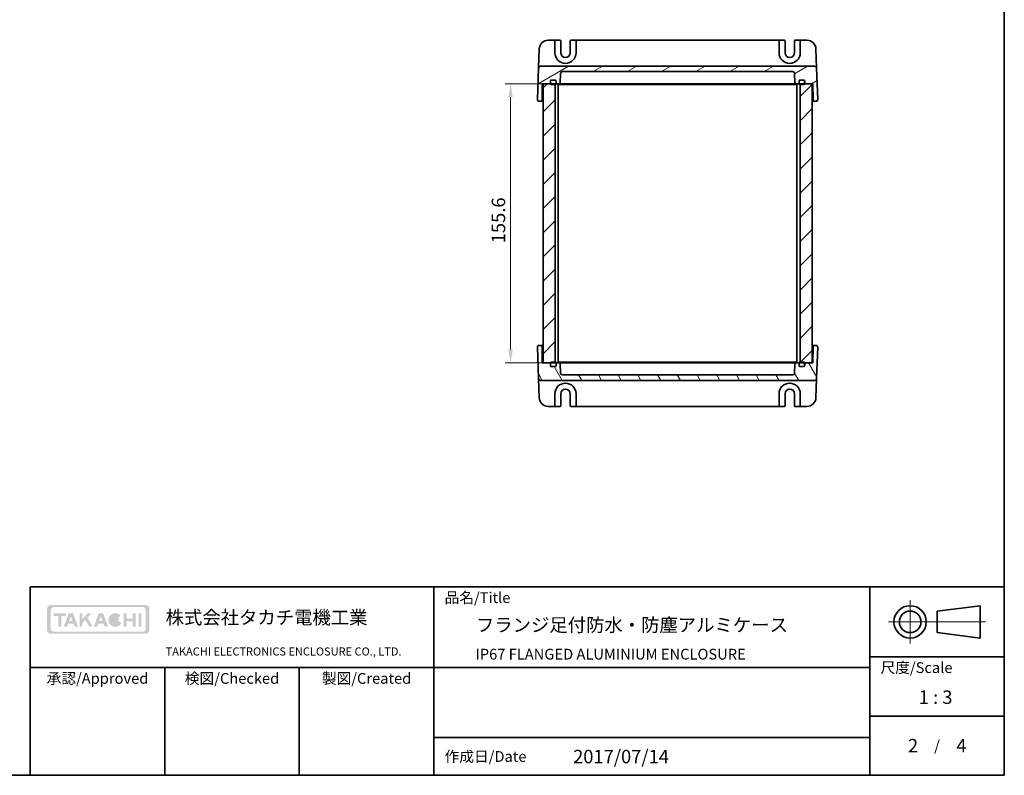
# Model space of a CAD drawing. Units: millimetres. Extents: x 36 to 4172, y 20 to 863.
# Drawn here: x 1648 to 2197, y 20 to 441 of the extents above; entities that cross this region are included whole.
import ezdxf
from ezdxf.enums import TextEntityAlignment as Align

# ---------------------------------------------------------------- set-up
doc = ezdxf.new("R2010")
doc.units = ezdxf.units.MM
doc.header["$LTSCALE"] = 2.5
doc.layers.get('Defpoints').update_dxf_attribs({"lineweight": 25})
for name, color, linetype, lineweight in [('Border (ISO)', 7, 'Continuous', 35), ('Dimension (ISO)', 7, 'Continuous', 18), ('Dimension (ISO) @ 1', 7, 'Continuous', 18), ('Title (ISO)', 7, 'Continuous', 35), ('Visible (ISO)', 7, 'Continuous', 35)]:
    doc.layers.add(name, color=color, linetype=linetype, lineweight=lineweight)
doc.layers.add('Hatch (ISO)', color=1, linetype='Continuous', lineweight=18, true_color=0xff0000)
doc.styles.add('Note Text (TK)', font='txt')
doc.styles.add('文字スタイル67', font='arial.ttf')
doc.dimstyles.new('Default - Method 1b (TK)', dxfattribs={"dimscale": 2.5, "dimtxt": 2.5, "dimasz": 2.5, "dimexe": 1, "dimexo": 1.5, "dimgap": 1, "dimtad": 1, "dimtoh": 1, "dimrnd": 1e-08, "dimdsep": 46, "dimtxsty": 'Note Text (TK)', "dimcen": 0.09, "dimdle": 5, "dimclrd": 100, "dimclre": 100, "dimclrt": 7, "dimadec": 1, "dimazin": 1, "dimtfac": 1, "dimtmove": 0, "dimatfit": 3, "dimfxl": 0, "dimtolj": 1, "dimlwd": -1, "dimlwe": -1, "dimarcsym": 0})

# ---------------------------------------------------------------- blocks, each defined once
blk = doc.blocks.new('図面枠 tk図枠')
at = {"layer": 'Border (ISO)'}
for p in [(405.5, 289), (14.5, 8)]:
    blk.add_line(p, (405.5, 8), dxfattribs=at)
blk = doc.blocks.new('表題欄 tk表題欄')
at = {"layer": 'Hatch (ISO)'}
h = blk.add_hatch(color=256, dxfattribs=at)
edge = h.paths.add_edge_path(flags=0)
edge.add_arc((95.58, 236.3), 0.596, 270, 360)
edge.add_line((96.17, 236.3), (96.17, 239.71))
edge.add_arc((95.58, 239.71), 0.596, 0, 90)
edge.add_line((95.58, 240.31), (79.14, 240.31))
edge.add_arc((79.14, 239.71), 0.596, 90, 180)
edge.add_line((78.54, 239.71), (78.54, 236.3))
edge.add_arc((79.14, 236.3), 0.596, 180, 270)
edge.add_line((79.14, 235.7), (95.58, 235.7))
edge = h.paths.add_edge_path()
edge.add_line((77.84, 239.96), (77.84, 236.05))
edge.add_arc((78.54, 236.05), 0.702, 180, 270)
edge.add_line((78.54, 235.35), (96.17, 235.35))
edge.add_arc((96.17, 236.05), 0.702, 270, 360)
edge.add_line((96.87, 236.05), (96.87, 239.96))
edge.add_arc((96.17, 239.96), 0.702, 0, 90)
edge.add_line((96.17, 240.66), (78.54, 240.66))
edge.add_arc((78.54, 239.96), 0.702, 90, 180)
for points in [[(79.07, 239.15), (79.07, 238.66), (79.92, 238.66), (79.92, 236.66), (80.51, 236.66), (80.51, 238.66), (81.36, 238.66), (81.36, 239.15)], [(85.68, 236.66), (84.94, 237.89), (84.42, 237.32), (84.42, 236.66), (83.9, 236.66), (83.9, 239.15), (84.42, 239.15), (84.42, 238.1), (85.39, 239.15), (86.11, 239.15), (85.32, 238.3), (86.3, 236.66)], [(92.09, 239.15), (92.09, 236.66), (92.61, 236.66), (92.61, 237.66), (93.77, 237.66), (93.77, 236.66), (94.29, 236.66), (94.29, 239.15), (93.77, 239.15), (93.77, 238.15), (92.61, 238.15), (92.61, 239.15)], [(94.84, 239.15), (94.84, 236.66), (95.36, 236.66), (95.36, 239.15)]]:
    blk.add_hatch(color=256, dxfattribs=at).paths.add_polyline_path(points)
h = blk.add_hatch(color=256, dxfattribs=at)
h.paths.add_polyline_path([(82.59, 237.71), (81.95, 237.71), (82.27, 238.58)], flags=0)
h.paths.add_polyline_path([(82.78, 237.2), (81.76, 237.2), (81.57, 236.66), (80.95, 236.66), (81.86, 239.15), (82.68, 239.15), (83.59, 236.66), (82.98, 236.66)])
h = blk.add_hatch(color=256, dxfattribs=at)
h.paths.add_polyline_path([(87.53, 237.71), (88.16, 237.71), (87.85, 238.58)], flags=0)
h.paths.add_polyline_path([(87.14, 236.66), (87.34, 237.2), (88.35, 237.2), (88.55, 236.66), (89.17, 236.66), (88.25, 239.15), (87.44, 239.15), (86.52, 236.66)])
h = blk.add_hatch(color=256, dxfattribs=at)
edge = h.paths.add_edge_path()
edge.add_arc((90.52, 237.9), 1.27, 38.5505, 336.582)
edge.add_line((91.69, 237.4), (91.17, 237.62))
edge.add_ellipse((90.52, 237.9), major_axis=(0, -0.8), ratio=0.867347, start_angle=124.651, end_angle=429.4109, ccw=False)
edge.add_line((91.09, 238.36), (91.52, 238.7))
at = {"layer": 'Title (ISO)'}
for p, q in [((74.71, 244.05), (255.71, 244.05)), ((74.71, 209.05), (74.71, 244.05)), ((149.71, 244.05), (149.71, 209.05)), ((230.71, 244.05), (230.71, 209.05)), ((255.71, 244.05), (255.71, 209.05)), ((243.21, 239.55), (251.21, 240.55)), ((251.21, 234.55), (251.21, 240.55)), ((243.21, 239.55), (243.21, 235.55)), ((243.21, 235.55), (251.21, 234.55)), ((230.71, 231.05), (255.71, 231.05)), ((74.71, 229.05), (230.71, 229.05)), ((99.71, 229.05), (99.71, 209.05)), ((124.71, 229.05), (124.71, 209.05)), ((230.71, 220.05), (255.71, 220.05)), ((149.71, 216.05), (230.71, 216.05)), ((255.71, 209.05), (74.71, 209.05))]:
    blk.add_line(p, q, dxfattribs=at)
at = {"layer": 'Title (ISO)', "color": 4, "linetype": 'Continuous', "lineweight": 18, "true_color": 0x00ffff}
for p, q in [((238.21, 241.55), (238.21, 233.55)), ((252.21, 237.55), (234.21, 237.55))]:
    blk.add_line(p, q, dxfattribs=at)
at = {"layer": 'Title (ISO)'}
for radius in [3, 2]:
    blk.add_circle((238.21, 237.55), radius, dxfattribs=at)
at = {"layer": 'Title (ISO)', "color": 1, "true_color": 0xff0000, "char_height": 2, "line_spacing_factor": 1.5, "style": 'Note Text (TK)'}
for s, insert, attachment_point in [('\\fＭＳ Ｐゴシック|b0|i0;\\H2.0000;品名/Title', (151.71, 242.05), 4), ('\\fＭＳ Ｐゴシック|b0|i0;\\H2.0000;尺度/Scale', (232.71, 229.05), 4), ('\\fＭＳ Ｐゴシック|b0|i0;\\H2.0000;承認/Approved', (87.21, 227.05), 5), ('\\fＭＳ Ｐゴシック|b0|i0;\\H2.0000;検図/Checked', (112.21, 227.05), 5), ('\\fＭＳ Ｐゴシック|b0|i0;\\H2.0000;製図/Created', (137.21, 227.05), 5), ('\\fＭＳ Ｐゴシック|b0|i0;\\H2.0000;作成日/Date', (151.71, 212.55), 4)]:
    blk.add_mtext(s, dxfattribs=dict(at, insert=insert, attachment_point=attachment_point))
at = {"layer": 'Title (ISO)', "color": 7, "line_spacing_factor": 1.5, "style": 'Note Text (TK)'}
for s, insert, char_height, attachment_point in [('株式会社タカチ電機工業', (99.87, 238.05), 2.5, 4), ('\\fArial|b0|i0;\\H1.4986;TAKACHI ELECTRONICS ENCLOSURE CO., LTD.', (99.87, 232.05), 1.4986, 4), ('\\fＭＳ Ｐゴシック|b0|i0;\\H2.0000;/', (243.21, 214.55), 2, 5)]:
    blk.add_mtext(s, dxfattribs=dict(at, insert=insert, char_height=char_height, attachment_point=attachment_point))
at = {"layer": 'Title (ISO)', "color": 7}
for tag, p, height, style in [('<品名>_001', (157.52, 235.72), 2.5, 'Note Text (TK)'), ('<Title>_001', (157.45, 230.55), 2, '文字スタイル67'), ('<尺度>_001', (238.54, 222.31), 2.5, 'Note Text (TK)'), ('<ページ_No.>_001', (237.95, 213.3), 2.5, 'Note Text (TK)'), ('<総ページ数>_001', (246.79, 213.3), 2.5, 'Note Text (TK)'), ('作成日_001', (175.64, 211.28), 2.5, 'Note Text (TK)')]:
    blk.add_attdef(tag, p, '', height=height, dxfattribs=dict(at, style=style))
at = {"layer": 'Title (ISO)', "color": 7, "style": 'Note Text (TK)'}
blk.add_attdef('<承認>', text='', height=2.5, dxfattribs=at).set_placement((87.21, 217.05), align=Align.MIDDLE_CENTER)
blk = doc.blocks.new('*D68')
at = {"layer": 'Defpoints', "color": 0, "transparency": 16777216}
for p in [(1952.85, 405.37), (1921.51, 249.77), (1949.5, 249.77)]:
    blk.add_point(p, dxfattribs=at)
at = {"layer": 'Dimension (ISO)', "color": 100, "transparency": 16777216}
for p, q in [((1948.35, 405.37), (1918.51, 405.37)), ((1921.51, 397.87), (1921.51, 257.27)), ((1945, 249.77), (1918.51, 249.77))]:
    blk.add_line(p, q, dxfattribs=at)
for points in [[(1920.26, 397.87), (1922.76, 397.87), (1921.51, 405.37)], [(1920.26, 257.27), (1922.76, 257.27), (1921.51, 249.77)]]:
    blk.add_solid(points, dxfattribs=at)
at = {"layer": 'Dimension (ISO)', "color": 7, "transparency": 16777216, "insert": (1914.76, 316.42), "char_height": 7.5, "attachment_point": 4, "rotation": 90, "style": 'Note Text (TK)'}
blk.add_mtext('\\A1;155.6', dxfattribs=at)

msp = doc.modelspace()

# ---------------------------------------------------------------- hatches: boundary and pattern name
at = {"layer": 'Hatch (ISO)'}
h = msp.add_hatch(dxfattribs=at)
h.set_pattern_fill('ANSI31', color=256, scale=76.2, angle=-14.999978, style=0)
h.set_pattern_definition([(30, (980.25, -4), (-4.7625, 8.24889), [])])
edge = h.paths.add_edge_path()
edge.add_ellipse((2078.8589, 411.0681), major_axis=(0, 1), ratio=1, start_angle=272, end_angle=360)
edge.add_line((2078.8589, 412.0681), (1950.3903, 412.0681))
edge.add_ellipse((1950.3903, 411.0681), major_axis=(-0.9994, 0.0349), ratio=1, start_angle=272, end_angle=360)
edge.add_line((1949.3909, 411.103), (1949.2075, 405.8506))
edge.add_ellipse((1948.7078, 405.8681), major_axis=(0, -0.5), ratio=1, start_angle=0, end_angle=88, ccw=False)
edge.add_line((1948.7078, 405.3681), (1947.4246, 405.3681))
edge.add_ellipse((1947.4246, 405.8681), major_axis=(-0.5, 0), ratio=1, start_angle=0, end_angle=90, ccw=False)
edge.add_line((1946.9246, 405.8681), (1946.9246, 406.8681))
edge.add_ellipse((1946.4246, 406.8681), major_axis=(0, 0.5), ratio=1, start_angle=270, end_angle=360)
edge.add_line((1946.4246, 407.3681), (1944.3246, 407.3681))
edge.add_line((1944.3246, 407.3681), (1944.2246, 407.3681))
edge.add_ellipse((1944.2246, 406.8681), major_axis=(-0.5, 0), ratio=1, start_angle=270, end_angle=360)
edge.add_line((1943.7246, 406.8681), (1943.7246, 405.8681))
edge.add_ellipse((1943.2246, 405.8681), major_axis=(0, -0.5), ratio=1, start_angle=0, end_angle=90, ccw=False)
edge.add_line((1943.2246, 405.3681), (1939.6246, 405.3681))
edge.add_line((1939.6246, 405.3681), (1939.2246, 405.3681))
edge.add_line((1939.2246, 405.3681), (1939.0621, 396.0593))
edge.add_ellipse((1938.5622, 396.0681), major_axis=(0, -0.5), ratio=1, start_angle=0, end_angle=89, ccw=False)
edge.add_line((1938.5622, 395.5681), (1937.5102, 395.5681))
edge.add_ellipse((1937.5102, 396.5681), major_axis=(-0.9994, 0.0349), ratio=1, start_angle=0, end_angle=92, ccw=False)
edge.add_line((1936.5108, 396.603), (1937.1219, 414.103))
edge.add_ellipse((1938.1213, 414.0681), major_axis=(0, 1), ratio=1, start_angle=0, end_angle=88, ccw=False)
edge.add_line((1938.1213, 415.0681), (2091.128, 415.0681))
edge.add_ellipse((2091.128, 414.0681), major_axis=(0.9994, 0.0349), ratio=1, start_angle=0, end_angle=88, ccw=False)
edge.add_line((2092.1274, 414.103), (2092.7385, 396.603))
edge.add_ellipse((2091.7391, 396.5681), major_axis=(0, -1), ratio=1, start_angle=0, end_angle=92, ccw=False)
edge.add_line((2091.7391, 395.5681), (2090.687, 395.5681))
edge.add_ellipse((2090.687, 396.0681), major_axis=(-0.4999, -0.0087), ratio=1, start_angle=0, end_angle=89, ccw=False)
edge.add_line((2090.1871, 396.0593), (2090.0246, 405.3681))
edge.add_line((2090.0246, 405.3681), (2089.6246, 405.3681))
edge.add_line((2089.6246, 405.3681), (2086.0246, 405.3681))
edge.add_ellipse((2086.0246, 405.8681), major_axis=(-0.5, 0), ratio=1, start_angle=0, end_angle=90, ccw=False)
edge.add_line((2085.5246, 405.8681), (2085.5246, 406.8681))
edge.add_ellipse((2085.0246, 406.8681), major_axis=(0, 0.5), ratio=1, start_angle=270, end_angle=360)
edge.add_line((2085.0246, 407.3681), (2084.9246, 407.3681))
edge.add_line((2084.9246, 407.3681), (2082.8246, 407.3681))
edge.add_ellipse((2082.8246, 406.8681), major_axis=(-0.5, 0), ratio=1, start_angle=270, end_angle=360)
edge.add_line((2082.3246, 406.8681), (2082.3246, 405.8681))
edge.add_ellipse((2081.8246, 405.8681), major_axis=(0, -0.5), ratio=1, start_angle=0, end_angle=90, ccw=False)
edge.add_line((2081.8246, 405.3681), (2080.5414, 405.3681))
edge.add_ellipse((2080.5414, 405.8681), major_axis=(-0.4997, -0.0174), ratio=1, start_angle=0, end_angle=88, ccw=False)
edge.add_line((2080.0417, 405.8506), (2079.8583, 411.103))
h = msp.add_hatch(dxfattribs=at)
h.set_pattern_fill('ANSI31', color=256, scale=76.2, angle=14.999978, style=0)
h.set_pattern_definition([(60, (980.25, -4), (-8.24889, 4.7625), [])])
edge = h.paths.add_edge_path()
edge.add_ellipse((1946.4246, 405.3681), major_axis=(0, -0.5), ratio=1, start_angle=0, end_angle=90)
edge.add_line((1946.9246, 405.3681), (1946.9246, 405.8681))
edge.add_line((1946.9246, 405.8681), (1946.9246, 406.8681))
edge.add_ellipse((1946.4246, 406.8681), major_axis=(0.5, 0), ratio=1, start_angle=0, end_angle=90)
edge.add_line((1946.4246, 407.3681), (1944.3246, 407.3681))
edge.add_ellipse((1944.3246, 406.8681), major_axis=(0, 0.5), ratio=1, start_angle=0, end_angle=90)
edge.add_line((1943.8246, 406.8681), (1943.8246, 405.3681))
edge.add_ellipse((1944.3246, 405.3681), major_axis=(-0.5, 0), ratio=1, start_angle=0, end_angle=90)
edge.add_line((1944.3246, 404.8681), (1946.3746, 404.8681))
edge.add_line((1946.3746, 404.8681), (1946.4246, 404.8681))
edge = h.paths.add_edge_path()
edge.add_ellipse((2084.9246, 406.8681), major_axis=(0.5, 0), ratio=1, start_angle=0, end_angle=90)
edge.add_line((2084.9246, 407.3681), (2082.8246, 407.3681))
edge.add_ellipse((2082.8246, 406.8681), major_axis=(0, 0.5), ratio=1, start_angle=0, end_angle=90)
edge.add_line((2082.3246, 406.8681), (2082.3246, 405.8681))
edge.add_line((2082.3246, 405.8681), (2082.3246, 405.3681))
edge.add_ellipse((2082.8246, 405.3681), major_axis=(-0.5, 0), ratio=1, start_angle=0, end_angle=90)
edge.add_line((2082.8246, 404.8681), (2082.8746, 404.8681))
edge.add_line((2082.8746, 404.8681), (2084.9246, 404.8681))
edge.add_ellipse((2084.9246, 405.3681), major_axis=(0, -0.5), ratio=1, start_angle=0, end_angle=90)
edge.add_line((2085.4246, 405.3681), (2085.4246, 406.8681))
h = msp.add_hatch(dxfattribs=at)
h.set_pattern_fill('ANSI31', color=256, scale=76.2, style=0)
h.set_pattern_definition([(45, (980.25, -4), (-6.73519, 6.73519), [])])
h.paths.add_polyline_path([(2089.6246, 405.3681), (2086.0246, 405.3681), (2085.4246, 405.3681), (2082.8746, 405.3681), (2082.8746, 404.8681), (2082.8746, 250.2681), (2082.8746, 249.7681), (2085.4246, 249.7681), (2086.0246, 249.7681), (2089.6246, 249.7681)])
h.paths.add_polyline_path([(1946.3746, 405.3681), (1943.8246, 405.3681), (1943.2246, 405.3681), (1939.6246, 405.3681), (1939.6246, 249.7681), (1943.2246, 249.7681), (1943.8246, 249.7681), (1946.3746, 249.7681), (1946.3746, 250.2681), (1946.3746, 404.8681)])
h = msp.add_hatch(dxfattribs=at)
h.set_pattern_fill('ANSI31', color=256, scale=76.2, angle=75.000175, style=0)
h.set_pattern_definition([(120.0002, (980.25, -4), (-8.24888, -4.762525), [])])
edge = h.paths.add_edge_path()
edge.add_ellipse((1950.3903, 244.0681), major_axis=(0, -1), ratio=1, start_angle=272, end_angle=360)
edge.add_line((1950.3903, 243.0681), (2078.8589, 243.0681))
edge.add_ellipse((2078.8589, 244.0681), major_axis=(0.9994, -0.0349), ratio=1, start_angle=272, end_angle=360)
edge.add_line((2079.8583, 244.0332), (2080.0417, 249.2855))
edge.add_ellipse((2080.5414, 249.2681), major_axis=(0, 0.5), ratio=1, start_angle=0, end_angle=88, ccw=False)
edge.add_line((2080.5414, 249.7681), (2081.8246, 249.7681))
edge.add_ellipse((2081.8246, 249.2681), major_axis=(0.5, 0), ratio=1, start_angle=0, end_angle=90, ccw=False)
edge.add_line((2082.3246, 249.2681), (2082.3246, 248.2681))
edge.add_ellipse((2082.8246, 248.2681), major_axis=(0, -0.5), ratio=1, start_angle=270, end_angle=360)
edge.add_line((2082.8246, 247.7681), (2084.9246, 247.7681))
edge.add_line((2084.9246, 247.7681), (2085.0246, 247.7681))
edge.add_ellipse((2085.0246, 248.2681), major_axis=(0.5, 0), ratio=1, start_angle=270, end_angle=360)
edge.add_line((2085.5246, 248.2681), (2085.5246, 249.2681))
edge.add_ellipse((2086.0246, 249.2681), major_axis=(0, 0.5), ratio=1, start_angle=0, end_angle=90, ccw=False)
edge.add_line((2086.0246, 249.7681), (2089.6246, 249.7681))
edge.add_line((2089.6246, 249.7681), (2090.0246, 249.7681))
edge.add_line((2090.0246, 249.7681), (2090.1871, 259.0768))
edge.add_ellipse((2090.687, 259.0681), major_axis=(0, 0.5), ratio=1, start_angle=0, end_angle=89, ccw=False)
edge.add_line((2090.687, 259.5681), (2091.7391, 259.5681))
edge.add_ellipse((2091.7391, 258.5681), major_axis=(0.9994, -0.0349), ratio=1, start_angle=0, end_angle=92, ccw=False)
edge.add_line((2092.7385, 258.5332), (2092.1274, 241.0332))
edge.add_ellipse((2091.128, 241.0681), major_axis=(0, -1), ratio=1, start_angle=0, end_angle=88, ccw=False)
edge.add_line((2091.128, 240.0681), (1938.1213, 240.0681))
edge.add_ellipse((1938.1213, 241.0681), major_axis=(-0.9994, -0.0349), ratio=1, start_angle=0, end_angle=88, ccw=False)
edge.add_line((1937.1219, 241.0332), (1936.5108, 258.5332))
edge.add_ellipse((1937.5102, 258.5681), major_axis=(0, 1), ratio=1, start_angle=0, end_angle=92, ccw=False)
edge.add_line((1937.5102, 259.5681), (1938.5622, 259.5681))
edge.add_ellipse((1938.5622, 259.0681), major_axis=(0.4999, 0.0087), ratio=1, start_angle=0, end_angle=89, ccw=False)
edge.add_line((1939.0621, 259.0768), (1939.2246, 249.7681))
edge.add_line((1939.2246, 249.7681), (1939.6246, 249.7681))
edge.add_line((1939.6246, 249.7681), (1943.2246, 249.7681))
edge.add_ellipse((1943.2246, 249.2681), major_axis=(0.5, 0), ratio=1, start_angle=0, end_angle=90, ccw=False)
edge.add_line((1943.7246, 249.2681), (1943.7246, 248.2681))
edge.add_ellipse((1944.2246, 248.2681), major_axis=(0, -0.5), ratio=1, start_angle=270, end_angle=360)
edge.add_line((1944.2246, 247.7681), (1944.3246, 247.7681))
edge.add_line((1944.3246, 247.7681), (1946.4246, 247.7681))
edge.add_ellipse((1946.4246, 248.2681), major_axis=(0.5, 0), ratio=1, start_angle=270, end_angle=360)
edge.add_line((1946.9246, 248.2681), (1946.9246, 249.2681))
edge.add_ellipse((1947.4246, 249.2681), major_axis=(0, 0.5), ratio=1, start_angle=0, end_angle=90, ccw=False)
edge.add_line((1947.4246, 249.7681), (1948.7078, 249.7681))
edge.add_ellipse((1948.7078, 249.2681), major_axis=(0.4997, 0.0174), ratio=1, start_angle=0, end_angle=88, ccw=False)
edge.add_line((1949.2075, 249.2855), (1949.3909, 244.0332))

# ---------------------------------------------------------------- linework, layer by layer
at = {"layer": 'Visible (ISO)'}
for p, q in [((1945.6682, 429.5681), (1942.4904, 429.5681)), ((1945.7213, 429.5681), (1945.6682, 429.5681)), ((1949.0114, 429.5681), (1945.7213, 429.5681)), ((1946.2084, 422.5681), (1946.2084, 429.0681)), ((1949.5114, 422.5681), (1949.5114, 429.0681)), ((1954.7379, 429.0681), (1954.7379, 422.5681)), ((1958.5279, 429.5681), (1955.2379, 429.5681)), ((1958.0408, 429.0681), (1958.0408, 422.5681)), ((1958.581, 429.5681), (1958.5279, 429.5681)), ((2070.6682, 429.5681), (1958.581, 429.5681)), ((2070.7213, 429.5681), (2070.6682, 429.5681)), ((2074.0114, 429.5681), (2070.7213, 429.5681)), ((2071.2084, 422.5681), (2071.2084, 429.0681)), ((2074.5114, 422.5681), (2074.5114, 429.0681)), ((2079.7379, 429.0681), (2079.7379, 422.5681)), ((2083.5279, 429.5681), (2080.2379, 429.5681)), ((2083.0408, 429.0681), (2083.0408, 422.5681)), ((2083.581, 429.5681), (2083.5279, 429.5681)), ((2086.7589, 429.5681), (2083.581, 429.5681)), ((1937.4934, 424.7426), (1937.1219, 414.103)), ((2092.1274, 414.103), (2091.7558, 424.7426)), ((1937.1219, 414.103), (1936.5108, 396.603)), ((2091.128, 415.0681), (1938.1213, 415.0681)), ((1950.3903, 412.0681), (2078.8589, 412.0681)), ((2092.7385, 396.603), (2092.1274, 414.103)), ((1943.7246, 405.8681), (1943.7246, 406.8681)), ((1943.8246, 406.8681), (1943.8246, 405.3681)), ((1944.2246, 407.3681), (1946.4246, 407.3681)), ((1946.4246, 407.3681), (1944.3246, 407.3681)), ((1946.9246, 405.3681), (1946.9246, 406.8681)), ((1946.9246, 406.8681), (1946.9246, 405.8681)), ((1949.2075, 405.8506), (1949.3909, 411.103)), ((2079.8583, 411.103), (2080.0417, 405.8506)), ((2082.3246, 406.8681), (2082.3246, 405.3681)), ((2082.3246, 405.8681), (2082.3246, 406.8681)), ((2084.9246, 407.3681), (2082.8246, 407.3681)), ((2082.8246, 407.3681), (2085.0246, 407.3681)), ((2085.4246, 405.3681), (2085.4246, 406.8681)), ((2085.5246, 406.8681), (2085.5246, 405.8681)), ((1939.0621, 396.0593), (1939.2246, 405.3681)), ((1939.2246, 405.3681), (1943.2246, 405.3681)), ((1946.3746, 405.3681), (1939.6246, 405.3681)), ((1939.6246, 405.3681), (1939.6246, 249.7681)), ((1944.3246, 404.8681), (1946.4246, 404.8681)), ((1946.3746, 249.7681), (1946.3746, 405.3681)), ((1946.9246, 405.3681), (1947.4246, 405.3681)), ((1947.4246, 405.3681), (1948.7078, 405.3681)), ((1948.1246, 405.3681), (1948.1246, 249.7681)), ((1948.1246, 404.8681), (1949.8179, 404.8681)), ((1948.7078, 405.3681), (1949.5036, 405.3681)), ((1949.5036, 405.3681), (1950.932, 405.3681)), ((1949.8179, 404.8681), (1952.2928, 404.8681)), ((1950.932, 405.3681), (1952.8531, 405.3681)), ((1952.2928, 404.8681), (2076.9565, 404.8681)), ((1952.8531, 405.3681), (2076.3962, 405.3681)), ((2076.3962, 405.3681), (2078.3173, 405.3681)), ((2076.9565, 404.8681), (2079.4314, 404.8681)), ((2078.3173, 405.3681), (2079.7457, 405.3681)), ((2079.4314, 404.8681), (2081.1246, 404.8681)), ((2079.7457, 405.3681), (2080.5414, 405.3681)), ((2080.5414, 405.3681), (2081.8246, 405.3681)), ((2081.1246, 405.3681), (2081.1246, 249.7681)), ((2081.8246, 405.3681), (2082.3246, 405.3681)), ((2082.8246, 404.8681), (2084.9246, 404.8681)), ((2089.6246, 405.3681), (2082.8746, 405.3681)), ((2082.8746, 405.3681), (2082.8746, 249.7681)), ((2086.0246, 405.3681), (2090.0246, 405.3681)), ((2089.6246, 249.7681), (2089.6246, 405.3681)), ((2090.0246, 405.3681), (2090.1871, 396.0593)), ((1937.5102, 395.5681), (1938.5622, 395.5681)), ((1938.5622, 395.5681), (1939.6246, 395.5681)), ((2089.6246, 395.5681), (2090.687, 395.5681)), ((2090.687, 395.5681), (2091.7391, 395.5681)), ((1936.5108, 258.5332), (1937.1219, 241.0332)), ((1938.5622, 259.5681), (1937.5102, 259.5681)), ((1939.6246, 259.5681), (1938.5622, 259.5681)), ((1939.2246, 249.7681), (1939.0621, 259.0768)), ((2090.687, 259.5681), (2089.6246, 259.5681)), ((2090.1871, 259.0768), (2090.0246, 249.7681)), ((2091.7391, 259.5681), (2090.687, 259.5681)), ((2092.1274, 241.0332), (2092.7385, 258.5332)), ((1943.2246, 249.7681), (1939.2246, 249.7681)), ((1939.6246, 249.7681), (1946.3746, 249.7681)), ((1943.7246, 248.2681), (1943.7246, 249.2681)), ((1943.8246, 249.7681), (1943.8246, 248.2681)), ((1946.4246, 247.7681), (1944.2246, 247.7681)), ((1946.4246, 250.2681), (1944.3246, 250.2681)), ((1944.3246, 247.7681), (1946.4246, 247.7681)), ((1947.4246, 249.7681), (1946.9246, 249.7681)), ((1946.9246, 248.2681), (1946.9246, 249.7681)), ((1946.9246, 249.2681), (1946.9246, 248.2681)), ((1948.7078, 249.7681), (1947.4246, 249.7681)), ((1949.8179, 250.2681), (1948.1246, 250.2681)), ((1949.5036, 249.7681), (1948.7078, 249.7681)), ((1949.3909, 244.0332), (1949.2075, 249.2855)), ((1950.932, 249.7681), (1949.5036, 249.7681)), ((1952.2928, 250.2681), (1949.8179, 250.2681)), ((1952.8531, 249.7681), (1950.932, 249.7681)), ((2076.9565, 250.2681), (1952.2928, 250.2681)), ((2076.3962, 249.7681), (1952.8531, 249.7681)), ((2078.3173, 249.7681), (2076.3962, 249.7681)), ((2079.4314, 250.2681), (2076.9565, 250.2681)), ((2079.7457, 249.7681), (2078.3173, 249.7681)), ((2081.1246, 250.2681), (2079.4314, 250.2681)), ((2080.5414, 249.7681), (2079.7457, 249.7681)), ((2080.0417, 249.2855), (2079.8583, 244.0332)), ((2081.8246, 249.7681), (2080.5414, 249.7681)), ((2082.3246, 249.7681), (2081.8246, 249.7681)), ((2082.3246, 249.7681), (2082.3246, 248.2681)), ((2082.3246, 248.2681), (2082.3246, 249.2681)), ((2084.9246, 250.2681), (2082.8246, 250.2681)), ((2082.8246, 247.7681), (2084.9246, 247.7681)), ((2085.0246, 247.7681), (2082.8246, 247.7681)), ((2082.8746, 249.7681), (2089.6246, 249.7681)), ((2085.4246, 248.2681), (2085.4246, 249.7681)), ((2085.5246, 249.2681), (2085.5246, 248.2681)), ((2090.0246, 249.7681), (2086.0246, 249.7681)), ((2078.8589, 243.0681), (1950.3903, 243.0681)), ((1937.1219, 241.0332), (1937.4934, 230.3936)), ((1938.1213, 240.0681), (2091.128, 240.0681)), ((2091.7558, 230.3936), (2092.1274, 241.0332)), ((1946.2084, 226.0681), (1946.2084, 232.5681)), ((1949.5114, 226.0681), (1949.5114, 232.5681)), ((1954.7379, 232.5681), (1954.7379, 226.0681)), ((1958.0408, 232.5681), (1958.0408, 226.0681)), ((2071.2084, 226.0681), (2071.2084, 232.5681)), ((2074.5114, 226.0681), (2074.5114, 232.5681)), ((2079.7379, 232.5681), (2079.7379, 226.0681)), ((2083.0408, 232.5681), (2083.0408, 226.0681)), ((1942.4904, 225.5681), (1945.6682, 225.5681)), ((1945.6682, 225.5681), (1945.7213, 225.5681)), ((1945.7213, 225.5681), (1949.0114, 225.5681)), ((1955.2379, 225.5681), (1958.5279, 225.5681)), ((1958.5279, 225.5681), (1958.581, 225.5681)), ((1958.581, 225.5681), (2070.6682, 225.5681)), ((2070.6682, 225.5681), (2070.7213, 225.5681)), ((2070.7213, 225.5681), (2074.0114, 225.5681)), ((2080.2379, 225.5681), (2083.5279, 225.5681)), ((2083.5279, 225.5681), (2083.581, 225.5681)), ((2083.581, 225.5681), (2086.7589, 225.5681))]:
    msp.add_line(p, q, dxfattribs=at)
for centre, radius, start, end in [((1942.4904, 424.5681), 5, 90, 178), ((1949.0114, 429.0681), 0.5, 0, 90), ((1955.2379, 429.0681), 0.5, 90, 180), ((2074.0114, 429.0681), 0.5, 0, 90), ((2080.2379, 429.0681), 0.5, 90, 180), ((2086.7589, 424.5681), 5, 2, 90), ((1952.1246, 422.5681), 5.9162, 180, 0), ((1952.1246, 422.5681), 2.6133, 180, 0), ((2077.1246, 422.5681), 5.9162, 180, 0), ((2077.1246, 422.5681), 2.6133, 180, 0), ((1938.1213, 414.0681), 1, 90, 178), ((1950.3903, 411.0681), 1, 90, 178), ((2078.8589, 411.0681), 1, 2, 90), ((2091.128, 414.0681), 1, 2, 90), ((1944.2246, 406.8681), 0.5, 90, 180), ((1944.3246, 406.8681), 0.5, 90, 180), ((1946.4246, 406.8681), 0.5, 0, 90), ((1946.4246, 406.8681), 0.5, 0, 90), ((2082.8246, 406.8681), 0.5, 90, 180), ((2082.8246, 406.8681), 0.5, 90, 180), ((2084.9246, 406.8681), 0.5, 0, 90), ((2085.0246, 406.8681), 0.5, 0, 90), ((1943.2246, 405.8681), 0.5, 270, 0), ((1944.3246, 405.3681), 0.5, 180, 270), ((1946.4246, 405.3681), 0.5, 270, 0), ((1947.4246, 405.8681), 0.5, 180, 270), ((1948.7078, 405.8681), 0.5, 270, 358), ((2080.5414, 405.8681), 0.5, 182, 270), ((2081.8246, 405.8681), 0.5, 270, 0), ((2082.8246, 405.3681), 0.5, 180, 270), ((2084.9246, 405.3681), 0.5, 270, 0), ((2086.0246, 405.8681), 0.5, 180, 270), ((1937.5102, 396.5681), 1, 178, 270), ((1938.5622, 396.0681), 0.5, 270, 359), ((2090.687, 396.0681), 0.5, 181, 270), ((2091.7391, 396.5681), 1, 270, 2), ((1937.5102, 258.5681), 1, 90, 182), ((1938.5622, 259.0681), 0.5, 1, 90), ((2090.687, 259.0681), 0.5, 90, 179), ((2091.7391, 258.5681), 1, 358, 90), ((1943.2246, 249.2681), 0.5, 0, 90), ((1944.2246, 248.2681), 0.5, 180, 270), ((1944.3246, 249.7681), 0.5, 90, 180), ((1944.3246, 248.2681), 0.5, 180, 270), ((1946.4246, 249.7681), 0.5, 0, 90), ((1946.4246, 248.2681), 0.5, 270, 0), ((1946.4246, 248.2681), 0.5, 270, 0), ((1947.4246, 249.2681), 0.5, 90, 180), ((1948.7078, 249.2681), 0.5, 2, 90), ((2080.5414, 249.2681), 0.5, 90, 178), ((2081.8246, 249.2681), 0.5, 0, 90), ((2082.8246, 249.7681), 0.5, 90, 180), ((2082.8246, 248.2681), 0.5, 180, 270), ((2082.8246, 248.2681), 0.5, 180, 270), ((2084.9246, 249.7681), 0.5, 0, 90), ((2084.9246, 248.2681), 0.5, 270, 0), ((2085.0246, 248.2681), 0.5, 270, 0), ((2086.0246, 249.2681), 0.5, 90, 180), ((1950.3903, 244.0681), 1, 182, 270), ((2078.8589, 244.0681), 1, 270, 358), ((1938.1213, 241.0681), 1, 182, 270), ((1952.1246, 232.5681), 5.9162, 0, 180), ((2077.1246, 232.5681), 5.9162, 0, 180), ((2091.128, 241.0681), 1, 270, 358), ((1952.1246, 232.5681), 2.6133, 0, 180), ((2077.1246, 232.5681), 2.6133, 0, 180), ((1942.4904, 230.5681), 5, 182, 270), ((1949.0114, 226.0681), 0.5, 270, 0), ((1955.2379, 226.0681), 0.5, 180, 270), ((2074.0114, 226.0681), 0.5, 270, 0), ((2080.2379, 226.0681), 0.5, 180, 270), ((2086.7589, 230.5681), 5, 270, 358)]:
    msp.add_arc(centre, radius, start, end, dxfattribs=at)
for centre, major_axis, start_param, end_param in [((1945.7213, 429.0681), (0, 0.5), 4.71238898, 6.28318531), ((1958.5279, 429.0681), (0, 0.5), 0, 1.57079633), ((2070.7213, 429.0681), (0, 0.5), 4.71238898, 6.28318531), ((2083.5279, 429.0681), (0, 0.5), 0, 1.57079633), ((1945.7213, 226.0681), (0, -0.5), 0, 1.57079633), ((1958.5279, 226.0681), (0, -0.5), 4.71238898, 6.28318531), ((2070.7213, 226.0681), (0, -0.5), 0, 1.57079633), ((2083.5279, 226.0681), (0, -0.5), 4.71238898, 6.28318531)]:
    msp.add_ellipse(centre, major_axis=major_axis, ratio=0.97415687, start_param=start_param, end_param=end_param, dxfattribs=at)

# ---------------------------------------------------------------- block references
at = {"xscale": 3, "yscale": 3, "zscale": 3}
msp.add_blockref('図面枠 tk図枠', (980.25, -4), dxfattribs=at)
ref = msp.add_blockref('表題欄 tk表題欄', (1429.6235, -607.1582), dxfattribs=dict(xscale=3, yscale=3, zscale=3))
ref.add_attrib('<品名>_001', 'フランジ足付防水・防塵アルミケース', (1902.196, 100.0156), dxfattribs={"layer": 'Title (ISO)', "color": 7, "height": 7.5, "style": 'Note Text (TK)'})
ref.add_attrib('<尺度>_001', '1 : 3', (2149.0653, 59.7713), dxfattribs={"layer": 'Title (ISO)', "color": 7, "height": 7.5, "style": 'Note Text (TK)'})
ref.add_attrib('作成日_001', '2017/07/14', (1956.3707, 26.6861), dxfattribs={"layer": 'Title (ISO)', "color": 7, "height": 7.5, "style": 'Note Text (TK)'})
ref.add_attrib('<Title>_001', 'IP67 FLANGED ALUMINIUM ENCLOSURE', (1901.9683, 84.498), dxfattribs={"layer": 'Title (ISO)', "color": 7, "height": 6, "style": '文字スタイル67'})
ref.add_attrib('<ページ_No.>_001', '2', (2143.0227, 32.75), dxfattribs={"layer": 'Title (ISO)', "color": 7, "height": 7.5, "style": 'Note Text (TK)'})
ref.add_attrib('<総ページ数>_001', '4', (2170.0014, 32.75), dxfattribs={"layer": 'Title (ISO)', "color": 7, "height": 7.5, "style": 'Note Text (TK)'})

# ---------------------------------------------------------------- dimensions: what is measured, and where the dimension line sits
at = {"layer": 'Dimension (ISO) @ 1', "color": 100, "true_color": 0x00ff3f}
dim = msp.add_linear_dim(base=(1921.5108, 249.7681), p1=(1952.8531, 405.3681), p2=(1949.5036, 249.7681), angle=270, dimstyle='Default - Method 1b (TK)', override={"dimscale": 1, "dimtxt": 7.5, "dimasz": 7.5, "dimexe": 3, "dimexo": 4.5, "dimgap": 3, "dimtoh": 0, "dimcen": 0.27, "dimtix": 0, "dimtofl": 0, "dimtmove": 0, "dimatfit": 1}, dxfattribs=at)
dim.commit()
dim.dimension.update_dxf_attribs({"geometry": '*D68', "text_midpoint": (1921.5108, 327.5681), "dimtype": 128})

doc.saveas('drawing.dxf')
